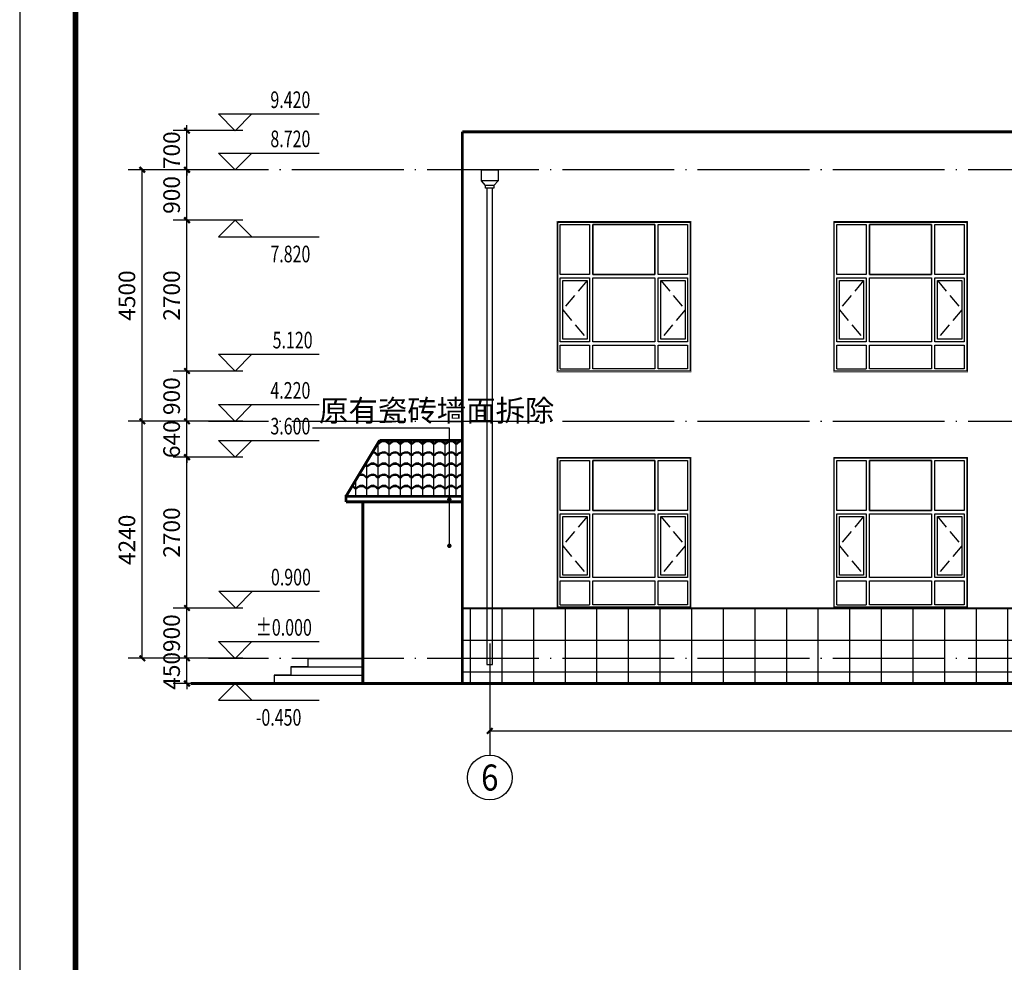
# Model space of a CAD drawing. Extents: x 2810008 to 3136423, y -131121 to 468506.
# Drawn here: x 2963198 to 2980817, y 7533 to 24396 of the extents above; entities that cross this region are included whole.
import ezdxf
from ezdxf.enums import TextEntityAlignment as Align

# ---------------------------------------------------------------- set-up
doc = ezdxf.new("R2010")
doc.units = 0
doc.header["$LTSCALE"] = 1000
doc.header["$MEASUREMENT"] = 0
doc.linetypes.add('DASH', pattern=[0.35, 0.25, -0.1])
doc.linetypes.add('DOTE', pattern=[2.42, 2, -0.2, 0.02, -0.2])
for name, color, linetype in [('AXIS', 3, 'Continuous'), ('AXIS_TEXT', 7, 'Continuous'), ('DIM_ELEV', 3, 'Continuous'), ('DIM_IDEN', 3, 'Continuous'), ('DOTE', 1, 'Continuous'), ('E_OTHER', 7, 'Continuous'), ('PUB_DIM', 3, 'Continuous'), ('PUB_TEXT', 7, 'Continuous'), ('PUB_TITLE', 4, 'Continuous'), ('WALL', 9, 'Continuous'), ('立面线', 43, 'Continuous')]:
    doc.layers.add(name, color=color, linetype=linetype)
doc.styles.add('_TCH_AXIS', font='COMPLEX', dxfattribs={"bigfont": 'GBCBIG'})
doc.styles.add('_TCH_DIM', font='SIMPLEX', dxfattribs={"bigfont": 'GBCBIG'})
doc.styles.add('_TCH_DIM_T3', font='SIMPLEX', dxfattribs={"width": 0.705882, "bigfont": 'GBCBIG'})
doc.styles.add('COMPLEX', font='COMPLEX')
doc.dimstyles.new('_TCH_ARCH&&100', dxfattribs={"dimtxt": 297.5, "dimasz": 100, "dimexe": 250, "dimexo": 300, "dimgap": 126.25, "dimtad": 1, "dimdec": 0, "dimzin": 0, "dimdsep": 46, "dimtxsty": '_TCH_DIM_T3', "dimblk": 'ARCHTICK', "dimcen": 0.09, "dimclrt": 7, "dimazin": 2, "dimtfac": 1, "dimtdec": 0, "dimtix": 1, "dimtmove": 2, "dimatfit": 3, "dimfxl": 0, "dimtolj": 1, "dimtzin": 0, "dimarcsym": 0})

# ---------------------------------------------------------------- blocks, each defined once
blk = doc.blocks.new('_RAINH')
for p, q in [((-150, 0), (-150, -200)), ((150, 0), (-150, 0)), ((150, -200), (150, 0)), ((-150, -200), (150, -200)), ((-150, -200), (-75, -280)), ((-75, -280), (75, -280)), ((-75, -280), (-75, -330)), ((-75, -330), (75, -330)), ((75, -280), (150, -200)), ((75, -330), (75, -280))]:
    blk.add_line(p, q)
blk = doc.blocks.new('jtjtyjtjt')
blk.add_lwpolyline([(3401200, 201133), (3401100, 201133), (3401100, 192614), (3401200, 192614), (3401200, 201133)])
at = {"layer": 'E_OTHER', "xscale": -1}
blk.add_blockref('_RAINH', (3401150, 201463), dxfattribs=at)
blk = doc.blocks.new('_ArchTick')
at = {"color": 0, "linetype": 'ByBlock', "const_width": 0.4}
blk.add_lwpolyline([(-0.5, -0.5), (0.5, 0.5)], dxfattribs=at)
blk = doc.blocks.new('*D165')
at = {"layer": 'Defpoints', "color": 0, "transparency": 16777216}
for p in [(2971610, 12971), (3015710, 12971), (3015710, 11671)]:
    blk.add_point(p, dxfattribs=at)
at = {"layer": 'PUB_DIM', "color": 0, "lineweight": -2, "transparency": 16777216}
for p, q in [((2971610, 12671), (2971610, 11421)), ((3015710, 12671), (3015710, 11421)), ((2971610, 11671), (3015710, 11671))]:
    blk.add_line(p, q, dxfattribs=at)
at = {"layer": 'PUB_DIM', "color": 0, "lineweight": -2, "transparency": 16777216, "xscale": 100, "yscale": 100, "zscale": 100, "rotation": 180}
blk.add_blockref('_ArchTick', (2971610, 11671), dxfattribs=at)
at = {"layer": 'PUB_DIM', "color": 0, "lineweight": -2, "transparency": 16777216, "xscale": 100, "yscale": 100, "zscale": 100}
blk.add_blockref('_ArchTick', (3015710, 11671), dxfattribs=at)
at = {"layer": 'PUB_DIM', "color": 7, "transparency": 16777216, "insert": (2993660, 11946), "char_height": 297.5, "attachment_point": 5, "style": '_TCH_DIM_T3'}
blk.add_mtext('\\A1;44100', dxfattribs=at)
blk = doc.blocks.new('*D168')
at = {"layer": 'Defpoints', "color": 0, "transparency": 16777216}
for p in [(2965392, 17211), (2966692, 17211), (2966692, 12971)]:
    blk.add_point(p, dxfattribs=at)
at = {"layer": 'PUB_DIM', "color": 0, "lineweight": -2, "transparency": 16777216}
for p, q in [((2966392, 17211), (2965142, 17211)), ((2965392, 12971), (2965392, 17211)), ((2966392, 12971), (2965142, 12971))]:
    blk.add_line(p, q, dxfattribs=at)
at = {"layer": 'PUB_DIM', "color": 0, "lineweight": -2, "transparency": 16777216, "xscale": 100, "yscale": 100, "zscale": 100}
for p, rotation in [((2965392, 17211), 90), ((2965392, 12971), 270)]:
    blk.add_blockref('_ArchTick', p, dxfattribs=dict(at, rotation=rotation))
at = {"layer": 'PUB_DIM', "color": 7, "transparency": 16777216, "insert": (2965117, 15091), "char_height": 297.5, "attachment_point": 5, "rotation": 90, "style": '_TCH_DIM_T3'}
blk.add_mtext('\\A1;4240', dxfattribs=at)
blk = doc.blocks.new('*D169')
at = {"layer": 'Defpoints', "color": 0, "transparency": 16777216}
for p in [(2965392, 21711), (2966692, 21711), (2966692, 17211)]:
    blk.add_point(p, dxfattribs=at)
at = {"layer": 'PUB_DIM', "color": 0, "lineweight": -2, "transparency": 16777216}
for p, q in [((2966392, 21711), (2965142, 21711)), ((2965392, 17211), (2965392, 21711)), ((2966392, 17211), (2965142, 17211))]:
    blk.add_line(p, q, dxfattribs=at)
at = {"layer": 'PUB_DIM', "color": 0, "lineweight": -2, "transparency": 16777216, "xscale": 100, "yscale": 100, "zscale": 100}
for p, rotation in [((2965392, 21711), 90), ((2965392, 17211), 270)]:
    blk.add_blockref('_ArchTick', p, dxfattribs=dict(at, rotation=rotation))
at = {"layer": 'PUB_DIM', "color": 7, "transparency": 16777216, "insert": (2965117, 19461), "char_height": 297.5, "attachment_point": 5, "rotation": 90, "style": '_TCH_DIM_T3'}
blk.add_mtext('\\A1;4500', dxfattribs=at)
blk = doc.blocks.new('*D170')
at = {"layer": 'Defpoints', "color": 0, "transparency": 16777216}
for p in [(2966192, 12971), (2967492, 12971), (2967492, 12521)]:
    blk.add_point(p, dxfattribs=at)
at = {"layer": 'PUB_DIM', "color": 0, "lineweight": -2, "transparency": 16777216}
for p, q in [((2966192, 12971), (2966192, 13071)), ((2967192, 12971), (2965942, 12971)), ((2966192, 12521), (2966192, 12971)), ((2967192, 12521), (2965942, 12521)), ((2966192, 12521), (2966192, 12421))]:
    blk.add_line(p, q, dxfattribs=at)
at = {"layer": 'PUB_DIM', "color": 0, "lineweight": -2, "transparency": 16777216, "xscale": 100, "yscale": 100, "zscale": 100}
for p, rotation in [((2966192, 12971), 270), ((2966192, 12521), 90)]:
    blk.add_blockref('_ArchTick', p, dxfattribs=dict(at, rotation=rotation))
at = {"layer": 'PUB_DIM', "color": 7, "transparency": 16777216, "insert": (2965917, 12746), "char_height": 297.5, "attachment_point": 5, "rotation": 90, "style": '_TCH_DIM_T3'}
blk.add_mtext('\\A1;450', dxfattribs=at)
blk = doc.blocks.new('*D171')
at = {"layer": 'Defpoints', "color": 0, "transparency": 16777216}
for p in [(2966192, 13871), (2967492, 13871), (2967492, 12971)]:
    blk.add_point(p, dxfattribs=at)
at = {"layer": 'PUB_DIM', "color": 0, "lineweight": -2, "transparency": 16777216}
for p, q in [((2967192, 13871), (2965942, 13871)), ((2966192, 12971), (2966192, 13871)), ((2967192, 12971), (2965942, 12971))]:
    blk.add_line(p, q, dxfattribs=at)
at = {"layer": 'PUB_DIM', "color": 0, "lineweight": -2, "transparency": 16777216, "xscale": 100, "yscale": 100, "zscale": 100}
for p, rotation in [((2966192, 13871), 90), ((2966192, 12971), 270)]:
    blk.add_blockref('_ArchTick', p, dxfattribs=dict(at, rotation=rotation))
at = {"layer": 'PUB_DIM', "color": 7, "transparency": 16777216, "insert": (2965917, 13421), "char_height": 297.5, "attachment_point": 5, "rotation": 90, "style": '_TCH_DIM_T3'}
blk.add_mtext('\\A1;900', dxfattribs=at)
blk = doc.blocks.new('*D172')
at = {"layer": 'Defpoints', "color": 0, "transparency": 16777216}
for p in [(2966192, 16571), (2967492, 16571), (2967492, 13871)]:
    blk.add_point(p, dxfattribs=at)
at = {"layer": 'PUB_DIM', "color": 0, "lineweight": -2, "transparency": 16777216}
for p, q in [((2967192, 16571), (2965942, 16571)), ((2966192, 13871), (2966192, 16571)), ((2967192, 13871), (2965942, 13871))]:
    blk.add_line(p, q, dxfattribs=at)
at = {"layer": 'PUB_DIM', "color": 0, "lineweight": -2, "transparency": 16777216, "xscale": 100, "yscale": 100, "zscale": 100}
for p, rotation in [((2966192, 16571), 90), ((2966192, 13871), 270)]:
    blk.add_blockref('_ArchTick', p, dxfattribs=dict(at, rotation=rotation))
at = {"layer": 'PUB_DIM', "color": 7, "transparency": 16777216, "insert": (2965917, 15221), "char_height": 297.5, "attachment_point": 5, "rotation": 90, "style": '_TCH_DIM_T3'}
blk.add_mtext('\\A1;2700', dxfattribs=at)
blk = doc.blocks.new('*D173')
at = {"layer": 'Defpoints', "color": 0, "transparency": 16777216}
for p in [(2966192, 17211), (2967492, 17211), (2967492, 16571)]:
    blk.add_point(p, dxfattribs=at)
at = {"layer": 'PUB_DIM', "color": 0, "lineweight": -2, "transparency": 16777216}
for p, q in [((2966192, 17211), (2966192, 17311)), ((2967192, 17211), (2965942, 17211)), ((2966192, 16571), (2966192, 17211)), ((2967192, 16571), (2965942, 16571)), ((2966192, 16571), (2966192, 16471))]:
    blk.add_line(p, q, dxfattribs=at)
at = {"layer": 'PUB_DIM', "color": 0, "lineweight": -2, "transparency": 16777216, "xscale": 100, "yscale": 100, "zscale": 100}
for p, rotation in [((2966192, 17211), 270), ((2966192, 16571), 90)]:
    blk.add_blockref('_ArchTick', p, dxfattribs=dict(at, rotation=rotation))
at = {"layer": 'PUB_DIM', "color": 7, "transparency": 16777216, "insert": (2965917, 16891), "char_height": 297.5, "attachment_point": 5, "rotation": 90, "style": '_TCH_DIM_T3'}
blk.add_mtext('\\A1;640', dxfattribs=at)
blk = doc.blocks.new('*D174')
at = {"layer": 'Defpoints', "color": 0, "transparency": 16777216}
for p in [(2966192, 18111), (2967492, 18111), (2967492, 17211)]:
    blk.add_point(p, dxfattribs=at)
at = {"layer": 'PUB_DIM', "color": 0, "lineweight": -2, "transparency": 16777216}
for p, q in [((2967192, 18111), (2965942, 18111)), ((2966192, 17211), (2966192, 18111)), ((2967192, 17211), (2965942, 17211))]:
    blk.add_line(p, q, dxfattribs=at)
at = {"layer": 'PUB_DIM', "color": 0, "lineweight": -2, "transparency": 16777216, "xscale": 100, "yscale": 100, "zscale": 100}
for p, rotation in [((2966192, 18111), 90), ((2966192, 17211), 270)]:
    blk.add_blockref('_ArchTick', p, dxfattribs=dict(at, rotation=rotation))
at = {"layer": 'PUB_DIM', "color": 7, "transparency": 16777216, "insert": (2965917, 17661), "char_height": 297.5, "attachment_point": 5, "rotation": 90, "style": '_TCH_DIM_T3'}
blk.add_mtext('\\A1;900', dxfattribs=at)
blk = doc.blocks.new('*D175')
at = {"layer": 'Defpoints', "color": 0, "transparency": 16777216}
for p in [(2966192, 20811), (2967492, 20811), (2967492, 18111)]:
    blk.add_point(p, dxfattribs=at)
at = {"layer": 'PUB_DIM', "color": 0, "lineweight": -2, "transparency": 16777216}
for p, q in [((2967192, 20811), (2965942, 20811)), ((2966192, 18111), (2966192, 20811)), ((2967192, 18111), (2965942, 18111))]:
    blk.add_line(p, q, dxfattribs=at)
at = {"layer": 'PUB_DIM', "color": 0, "lineweight": -2, "transparency": 16777216, "xscale": 100, "yscale": 100, "zscale": 100}
for p, rotation in [((2966192, 20811), 90), ((2966192, 18111), 270)]:
    blk.add_blockref('_ArchTick', p, dxfattribs=dict(at, rotation=rotation))
at = {"layer": 'PUB_DIM', "color": 7, "transparency": 16777216, "insert": (2965917, 19461), "char_height": 297.5, "attachment_point": 5, "rotation": 90, "style": '_TCH_DIM_T3'}
blk.add_mtext('\\A1;2700', dxfattribs=at)
blk = doc.blocks.new('*D176')
at = {"layer": 'Defpoints', "color": 0, "transparency": 16777216}
for p in [(2966192, 21711), (2967492, 21711), (2967492, 20811)]:
    blk.add_point(p, dxfattribs=at)
at = {"layer": 'PUB_DIM', "color": 0, "lineweight": -2, "transparency": 16777216}
for p, q in [((2967192, 21711), (2965942, 21711)), ((2966192, 20811), (2966192, 21711)), ((2967192, 20811), (2965942, 20811))]:
    blk.add_line(p, q, dxfattribs=at)
at = {"layer": 'PUB_DIM', "color": 0, "lineweight": -2, "transparency": 16777216, "xscale": 100, "yscale": 100, "zscale": 100}
for p, rotation in [((2966192, 21711), 90), ((2966192, 20811), 270)]:
    blk.add_blockref('_ArchTick', p, dxfattribs=dict(at, rotation=rotation))
at = {"layer": 'PUB_DIM', "color": 7, "transparency": 16777216, "insert": (2965917, 21261), "char_height": 297.5, "attachment_point": 5, "rotation": 90, "style": '_TCH_DIM_T3'}
blk.add_mtext('\\A1;900', dxfattribs=at)
blk = doc.blocks.new('*D177')
at = {"layer": 'Defpoints', "color": 0, "transparency": 16777216}
for p in [(2966192, 22411), (2967492, 22411), (2967492, 21711)]:
    blk.add_point(p, dxfattribs=at)
at = {"layer": 'PUB_DIM', "color": 0, "lineweight": -2, "transparency": 16777216}
for p, q in [((2967192, 22411), (2965942, 22411)), ((2966192, 22411), (2966192, 22511)), ((2966192, 21711), (2966192, 22411)), ((2967192, 21711), (2965942, 21711)), ((2966192, 21711), (2966192, 21611))]:
    blk.add_line(p, q, dxfattribs=at)
at = {"layer": 'PUB_DIM', "color": 0, "lineweight": -2, "transparency": 16777216, "xscale": 100, "yscale": 100, "zscale": 100}
for p, rotation in [((2966192, 22411), 270), ((2966192, 21711), 90)]:
    blk.add_blockref('_ArchTick', p, dxfattribs=dict(at, rotation=rotation))
at = {"layer": 'PUB_DIM', "color": 7, "transparency": 16777216, "insert": (2965917, 22061), "char_height": 297.5, "attachment_point": 5, "rotation": 90, "style": '_TCH_DIM_T3'}
blk.add_mtext('\\A1;700', dxfattribs=at)
blk = doc.blocks.new('_AXISO')
blk.add_circle((0, 0), 0.5)
at = {"layer": 'AXIS_TEXT', "style": 'COMPLEX', "width": 1.041667}
blk.add_attdef('A', text='', height=0.56, dxfattribs=at).set_placement((-0.25, -0.28), (0.25, -0.28), align=Align.FIT)

msp = doc.modelspace()

# ---------------------------------------------------------------- hatches: boundary and pattern name
h = msp.add_hatch()
h.set_pattern_fill('西班牙屋面', color=256, scale=100)
h.set_pattern_definition([(0, (-225809.14, -179793), (0, 200), [40, -160]), (0, (-225709.14, -179753), (0, 200), [40, -160]), (0, (-225709.14, -179733), (0, 200), [40, -160]), (90, (-225789.14, -179793), (-200, 1e-14), [200]), (45, (-225789.14, -179793), (0, 200.0000053), [56.56854, -226.274172]), (45, (-225769.14, -179793), (0, 200.0000053), [28.28428, -254.558432]), (135, (-225789.14, -179793), (-200.0000053, 0), [56.56854, -226.274172]), (135, (-225609.14, -179793), (-200.0000053, 0), [28.28428, -254.558432]), (26.5650512, (-225749.14, -179773), (200, 2e-07), [44.72, -402.493595]), (153.4349488, (-225829.14, -179773), (-200, 2e-07), [44.72, -402.493595]), (26.5650512, (-225749.14, -179753), (200, 2e-07), [44.72, -402.493595]), (153.4349488, (-225829.14, -179753), (-200, 2e-07), [44.72, -402.493595])])
h.paths.add_polyline_path([(2969637.9, 16870.5), (2969037.9, 15870.5), (2971120.4, 15868.8), (2971120.4, 16870.5)])
h = msp.add_hatch()
h.set_pattern_fill('多孔材料', color=256, scale=200, angle=45)
h.set_pattern_definition([(90, (282.84, 282.84), (-565.686, 0), []), (180, (282.84, 282.84), (-6e-14, -565.686), [])])
h.paths.add_polyline_path([(3016200.3, 13870.5), (2971120.3, 13870.5), (2971120.3, 12520.5), (3016200.3, 12520.5)])

# ---------------------------------------------------------------- linework, layer by layer
at = {"color": 4, "const_width": 10}
for points in [[(2972810.3, 20790.2), (2975210.3, 20790.2), (2975210.3, 18090.5), (2972810.3, 18090.5)], [(2977760.3, 20790.2), (2980160.3, 20790.2), (2980160.3, 18090.5), (2977760.3, 18090.5)], [(2972810.3, 16570.2), (2975210.3, 16570.2), (2975210.3, 13870.5), (2972810.3, 13870.5)], [(2977760.3, 16570.2), (2980160.3, 16570.2), (2980160.3, 13870.5), (2977760.3, 13870.5)]]:
    msp.add_lwpolyline(points, close=True, dxfattribs=at)
at = {"color": 4}
for points in [[(2972825.3, 20775.2), (2975195.3, 20775.2), (2975195.3, 18105.5), (2972825.3, 18105.5)], [(2972870.3, 20730.2), (2973395.3, 20730.2), (2973395.3, 19835.4), (2972870.3, 19835.4)], [(2973455.3, 19835.4), (2974565.3, 19835.4), (2974565.3, 20730.2), (2973455.3, 20730.2)], [(2974625.3, 20730.2), (2975150.3, 20730.2), (2975150.3, 19835.4), (2974625.3, 19835.4)], [(2977775.3, 20775.2), (2980145.3, 20775.2), (2980145.3, 18105.5), (2977775.3, 18105.5)], [(2977820.3, 20730.2), (2978345.3, 20730.2), (2978345.3, 19835.4), (2977820.3, 19835.4)], [(2978405.3, 19835.4), (2979515.3, 19835.4), (2979515.3, 20730.2), (2978405.3, 20730.2)], [(2979575.3, 20730.2), (2980100.3, 20730.2), (2980100.3, 19835.4), (2979575.3, 19835.4)], [(2974625.3, 19775.4), (2975150.3, 19775.4), (2975150.3, 18635.5), (2974625.3, 18635.5)], [(2979575.3, 19775.4), (2980100.3, 19775.4), (2980100.3, 18635.5), (2979575.3, 18635.5)], [(2972915.3, 19730.4), (2973350.3, 19730.4), (2973350.3, 18680.5), (2972915.3, 18680.5)], [(2974670.3, 19730.4), (2975105.3, 19730.4), (2975105.3, 18680.5), (2974670.3, 18680.5)], [(2977865.3, 19730.4), (2978300.3, 19730.4), (2978300.3, 18680.5), (2977865.3, 18680.5)], [(2979620.3, 19730.4), (2980055.3, 19730.4), (2980055.3, 18680.5), (2979620.3, 18680.5)], [(2972825.3, 16555.2), (2975195.3, 16555.2), (2975195.3, 13885.5), (2972825.3, 13885.5)], [(2972870.3, 16510.2), (2973395.3, 16510.2), (2973395.3, 15615.4), (2972870.3, 15615.4)], [(2973455.3, 15615.4), (2974565.3, 15615.4), (2974565.3, 16510.2), (2973455.3, 16510.2)], [(2974625.3, 16510.2), (2975150.3, 16510.2), (2975150.3, 15615.4), (2974625.3, 15615.4)], [(2977775.3, 16555.2), (2980145.3, 16555.2), (2980145.3, 13885.5), (2977775.3, 13885.5)], [(2977820.3, 16510.2), (2978345.3, 16510.2), (2978345.3, 15615.4), (2977820.3, 15615.4)], [(2978405.3, 15615.4), (2979515.3, 15615.4), (2979515.3, 16510.2), (2978405.3, 16510.2)], [(2979575.3, 16510.2), (2980100.3, 16510.2), (2980100.3, 15615.4), (2979575.3, 15615.4)], [(2972915.3, 15510.4), (2973350.3, 15510.4), (2973350.3, 14460.5), (2972915.3, 14460.5)], [(2974625.3, 15555.4), (2975150.3, 15555.4), (2975150.3, 14415.5), (2974625.3, 14415.5)], [(2974670.3, 15510.4), (2975105.3, 15510.4), (2975105.3, 14460.5), (2974670.3, 14460.5)], [(2977865.3, 15510.4), (2978300.3, 15510.4), (2978300.3, 14460.5), (2977865.3, 14460.5)], [(2979575.3, 15555.4), (2980100.3, 15555.4), (2980100.3, 14415.5), (2979575.3, 14415.5)], [(2979620.3, 15510.4), (2980055.3, 15510.4), (2980055.3, 14460.5), (2979620.3, 14460.5)]]:
    msp.add_lwpolyline(points, close=True, dxfattribs=at)
for points in [[(2972870.3, 19835.4), (2972870.3, 20730.2), (2973395.3, 20730.2), (2973395.3, 19835.4), (2972870.3, 19835.4)], [(2973455.3, 19835.4), (2973455.3, 20730.2), (2974230.3, 20730.2)], [(2974230.3, 20730.2), (2974565.3, 20730.2), (2974565.3, 19835.4), (2974230.3, 19835.4)], [(2974625.3, 19835.4), (2974625.3, 20730.2), (2975150.3, 20730.2), (2975150.3, 19835.4), (2974625.3, 19835.4)], [(2977820.3, 19835.4), (2977820.3, 20730.2), (2978345.3, 20730.2), (2978345.3, 19835.4), (2977820.3, 19835.4)], [(2978405.3, 19835.4), (2978405.3, 20730.2), (2979180.3, 20730.2)], [(2979180.3, 20730.2), (2979515.3, 20730.2), (2979515.3, 19835.4), (2979180.3, 19835.4)], [(2979575.3, 19835.4), (2979575.3, 20730.2), (2980100.3, 20730.2), (2980100.3, 19835.4), (2979575.3, 19835.4)], [(2973395.3, 19775.4), (2973395.3, 18635.5), (2972870.3, 18635.5), (2972870.3, 19775.4)], [(2972870.3, 19775.4), (2973395.3, 19775.4)], [(2974230.3, 19835.4), (2973455.3, 19835.4)], [(2974230.3, 18635.5), (2973455.3, 18635.5), (2973455.3, 19775.4)], [(2973455.3, 19775.4), (2974230.3, 19775.4)], [(2974565.3, 19775.4), (2974565.3, 18635.5), (2974230.3, 18635.5)], [(2974230.3, 19775.4), (2974565.3, 19775.4)], [(2975150.3, 19775.4), (2975150.3, 18635.5), (2974625.3, 18635.5), (2974625.3, 19775.4)], [(2974625.3, 19775.4), (2975150.3, 19775.4)], [(2978345.3, 19775.4), (2978345.3, 18635.5), (2977820.3, 18635.5), (2977820.3, 19775.4)], [(2977820.3, 19775.4), (2978345.3, 19775.4)], [(2979180.3, 19835.4), (2978405.3, 19835.4)], [(2979180.3, 18635.5), (2978405.3, 18635.5), (2978405.3, 19775.4)], [(2978405.3, 19775.4), (2979180.3, 19775.4)], [(2979515.3, 19775.4), (2979515.3, 18635.5), (2979180.3, 18635.5)], [(2979180.3, 19775.4), (2979515.3, 19775.4)], [(2980100.3, 19775.4), (2980100.3, 18635.5), (2979575.3, 18635.5), (2979575.3, 19775.4)], [(2979575.3, 19775.4), (2980100.3, 19775.4)], [(2972870.3, 18150.5), (2972870.3, 18575.5), (2973395.3, 18575.5), (2973395.3, 18150.5)], [(2973455.3, 18150.5), (2973455.3, 18575.5), (2974230.3, 18575.5)], [(2974230.3, 18575.5), (2974565.3, 18575.5), (2974565.3, 18150.5), (2974230.3, 18150.5)], [(2974625.3, 18150.5), (2974625.3, 18575.5), (2975150.3, 18575.5), (2975150.3, 18150.5), (2974625.3, 18150.5)], [(2977820.3, 18150.5), (2977820.3, 18575.5), (2978345.3, 18575.5), (2978345.3, 18150.5)], [(2978405.3, 18150.5), (2978405.3, 18575.5), (2979180.3, 18575.5)], [(2979180.3, 18575.5), (2979515.3, 18575.5), (2979515.3, 18150.5), (2979180.3, 18150.5)], [(2979575.3, 18150.5), (2979575.3, 18575.5), (2980100.3, 18575.5), (2980100.3, 18150.5), (2979575.3, 18150.5)], [(2972870.3, 18150.5), (2973395.3, 18150.5)], [(2974230.3, 18150.5), (2973455.3, 18150.5)], [(2977820.3, 18150.5), (2978345.3, 18150.5)], [(2979180.3, 18150.5), (2978405.3, 18150.5)], [(2972870.3, 15615.4), (2972870.3, 16510.2), (2973395.3, 16510.2), (2973395.3, 15615.4), (2972870.3, 15615.4)], [(2973455.3, 15615.4), (2973455.3, 16510.2), (2974230.3, 16510.2)], [(2974230.3, 16510.2), (2974565.3, 16510.2), (2974565.3, 15615.4), (2974230.3, 15615.4)], [(2974625.3, 15615.4), (2974625.3, 16510.2), (2975150.3, 16510.2), (2975150.3, 15615.4), (2974625.3, 15615.4)], [(2977820.3, 15615.4), (2977820.3, 16510.2), (2978345.3, 16510.2), (2978345.3, 15615.4), (2977820.3, 15615.4)], [(2978405.3, 15615.4), (2978405.3, 16510.2), (2979180.3, 16510.2)], [(2979180.3, 16510.2), (2979515.3, 16510.2), (2979515.3, 15615.4), (2979180.3, 15615.4)], [(2979575.3, 15615.4), (2979575.3, 16510.2), (2980100.3, 16510.2), (2980100.3, 15615.4), (2979575.3, 15615.4)], [(2973395.3, 15555.4), (2973395.3, 14415.5), (2972870.3, 14415.5), (2972870.3, 15555.4)], [(2972870.3, 15555.4), (2973395.3, 15555.4)], [(2974230.3, 15615.4), (2973455.3, 15615.4)], [(2974230.3, 14415.5), (2973455.3, 14415.5), (2973455.3, 15555.4)], [(2973455.3, 15555.4), (2974230.3, 15555.4)], [(2974565.3, 15555.4), (2974565.3, 14415.5), (2974230.3, 14415.5)], [(2974230.3, 15555.4), (2974565.3, 15555.4)], [(2975150.3, 15555.4), (2975150.3, 14415.5), (2974625.3, 14415.5), (2974625.3, 15555.4)], [(2974625.3, 15555.4), (2975150.3, 15555.4)], [(2978345.3, 15555.4), (2978345.3, 14415.5), (2977820.3, 14415.5), (2977820.3, 15555.4)], [(2977820.3, 15555.4), (2978345.3, 15555.4)], [(2979180.3, 15615.4), (2978405.3, 15615.4)], [(2979180.3, 14415.5), (2978405.3, 14415.5), (2978405.3, 15555.4)], [(2978405.3, 15555.4), (2979180.3, 15555.4)], [(2979515.3, 15555.4), (2979515.3, 14415.5), (2979180.3, 14415.5)], [(2979180.3, 15555.4), (2979515.3, 15555.4)], [(2980100.3, 15555.4), (2980100.3, 14415.5), (2979575.3, 14415.5), (2979575.3, 15555.4)], [(2979575.3, 15555.4), (2980100.3, 15555.4)], [(2972870.3, 13930.5), (2972870.3, 14355.5), (2973395.3, 14355.5), (2973395.3, 13930.5)], [(2973455.3, 13930.5), (2973455.3, 14355.5), (2974230.3, 14355.5)], [(2974230.3, 14355.5), (2974565.3, 14355.5), (2974565.3, 13930.5), (2974230.3, 13930.5)], [(2974625.3, 13930.5), (2974625.3, 14355.5), (2975150.3, 14355.5), (2975150.3, 13930.5), (2974625.3, 13930.5)], [(2977820.3, 13930.5), (2977820.3, 14355.5), (2978345.3, 14355.5), (2978345.3, 13930.5)], [(2978405.3, 13930.5), (2978405.3, 14355.5), (2979180.3, 14355.5)], [(2979180.3, 14355.5), (2979515.3, 14355.5), (2979515.3, 13930.5), (2979180.3, 13930.5)], [(2979575.3, 13930.5), (2979575.3, 14355.5), (2980100.3, 14355.5), (2980100.3, 13930.5), (2979575.3, 13930.5)], [(2972870.3, 13930.5), (2973395.3, 13930.5)], [(2974230.3, 13930.5), (2973455.3, 13930.5)], [(2977820.3, 13930.5), (2978345.3, 13930.5)], [(2979180.3, 13930.5), (2978405.3, 13930.5)]]:
    msp.add_lwpolyline(points, dxfattribs=at)
for points in [[(2971121.2, 16870.5), (2969637.9, 16870.5), (2969037.9, 15870.5), (2971120.4, 15870.5)], [(2969637.9, 16870.5), (2969037.9, 15870.5), (2971120.4, 15868.8), (2971120.4, 16870.5), (2969637.9, 16870.5)], [(3016200.3, 13870.5), (2971120.3, 13870.5)], [(2969337.9, 12970.5), (2968352.2, 12970.5), (2968352.2, 12820.5), (2968052.2, 12820.5), (2968052.2, 12670.5), (2967752.2, 12670.5), (2967752.2, 12520.5)], [(2968352.2, 12970.5), (2969337.9, 12970.5)], [(2968052.2, 12820.5), (2969337.9, 12820.5)], [(2967752.2, 12670.5), (2969337.9, 12670.5)]]:
    msp.add_lwpolyline(points)
msp.add_lwpolyline([(3016200.3, 13870.5), (2971120.3, 13870.5), (2971120.3, 12520.5), (3016200.3, 12520.5)], close=True)
at = {"const_width": 50}
msp.add_lwpolyline([(3018009.7, 12520.5), (2966256.6, 12520.5)], dxfattribs=at)
at = {"layer": 'AXIS', "color": 2}
msp.add_line((2971610.3, 13238), (2971610.3, 11238), dxfattribs=at)
at = {"layer": 'DIM_ELEV'}
for p, q in [((2967054.2, 22410.5), (2966754.2, 22710.5)), ((2966754.2, 22710.5), (2968554.2, 22710.5)), ((2967054.2, 22410.5), (2967354.2, 22710.5)), ((2967054.2, 21710.5), (2966754.2, 22010.5)), ((2966754.2, 22010.5), (2968554.2, 22010.5)), ((2967054.2, 21710.5), (2967354.2, 22010.5)), ((2967054.2, 20810.7), (2966754.2, 20510.7)), ((2967054.2, 20810.7), (2967354.2, 20510.7)), ((2966754.2, 20510.7), (2968554.2, 20510.7)), ((2967054.2, 18110.5), (2966754.2, 18410.5)), ((2966754.2, 18410.5), (2968554.2, 18410.5)), ((2967054.2, 18110.5), (2967354.2, 18410.5)), ((2967054.2, 17210.5), (2966754.2, 17510.5)), ((2966754.2, 17510.5), (2968554.2, 17510.5)), ((2967054.2, 17210.5), (2967354.2, 17510.5)), ((2967054.2, 16570.7), (2966754.2, 16870.7)), ((2966754.2, 16870.7), (2968554.2, 16870.7)), ((2967054.2, 16570.7), (2967354.2, 16870.7)), ((2967064.4, 13870.5), (2966764.4, 14170.5)), ((2966764.4, 14170.5), (2968564.4, 14170.5)), ((2967064.4, 13870.5), (2967364.4, 14170.5)), ((2967054.2, 12970.5), (2966754.2, 13270.5)), ((2966754.2, 13270.5), (2968554.2, 13270.5)), ((2967054.2, 12970.5), (2967354.2, 13270.5)), ((2967054.2, 12520.5), (2966754.2, 12220.5)), ((2967054.2, 12520.5), (2967354.2, 12220.5)), ((2966754.2, 12220.5), (2968554.2, 12220.5))]:
    msp.add_line(p, q, dxfattribs=at)
at = {"layer": 'DIM_IDEN', "color": 0}
for p, q in [((2970886.8, 17089.8), (2968435.6, 17089.8)), ((2970886.8, 15812), (2970886.8, 17089.8)), ((2970886.8, 14983.8), (2970886.8, 17089.8))]:
    msp.add_line(p, q, dxfattribs=at)
at = {"layer": 'DIM_IDEN', "color": 0, "const_width": 40}
for points in [[(2970886.8, 15792, 1), (2970886.8, 15832, 1)], [(2970886.8, 14963.8, 1), (2970886.8, 15003.8, 1)]]:
    msp.add_lwpolyline(points, format="xyb", close=True, dxfattribs=at)
at = {"layer": 'DOTE', "linetype": 'DOTE'}
for points in [[(3018469.7, 21710.5), (2966576.6, 21710.5)], [(3018469.7, 17210.5), (2966576.6, 17210.5)], [(3018469.7, 12970.5), (2966576.6, 12970.5)]]:
    msp.add_lwpolyline(points, dxfattribs=at)
at = {"layer": 'PUB_TITLE'}
msp.add_lwpolyline([(2963198.2, 64318.6), (2963198.2, -19781.4), (3022598.2, -19781.4), (3022598.2, 64318.6)], close=True, dxfattribs=at)
at = {"layer": 'PUB_TITLE', "const_width": 100}
msp.add_lwpolyline([(2964198.2, 61818.6), (2964198.2, -18781.4), (3021598.2, -18781.4), (3021598.2, 61818.6)], close=True, dxfattribs=at)
at = {"layer": 'WALL', "linetype": 'DASH'}
for points in [[(2973350.3, 19730.4), (2972915.3, 19205.5), (2973350.3, 18680.5)], [(2974670.3, 19730.4), (2975105.3, 19205.5), (2974670.3, 18680.5)], [(2978300.3, 19730.4), (2977865.3, 19205.5), (2978300.3, 18680.5)], [(2979620.3, 19730.4), (2980055.3, 19205.5), (2979620.3, 18680.5)], [(2973350.3, 15510.4), (2972915.3, 14985.5), (2973350.3, 14460.5)], [(2974670.3, 15510.4), (2975105.3, 14985.5), (2974670.3, 14460.5)], [(2978300.3, 15510.4), (2977865.3, 14985.5), (2978300.3, 14460.5)], [(2979620.3, 15510.4), (2980055.3, 14985.5), (2979620.3, 14460.5)]]:
    msp.add_lwpolyline(points, dxfattribs=at)
at = {"layer": '立面线', "const_width": 50}
for points in [[(2971120.3, 22390.5), (3016200.3, 22390.5)], [(2971120.3, 22390.5), (2971120.3, 12520.5)], [(2969037.9, 15870.5), (2969637.9, 16870.5)], [(2969637.9, 16870.5), (2971121.2, 16870.5)], [(2971120.4, 15870.5), (2969037.9, 15870.5), (2969037.9, 15770.5)], [(2969037.9, 15770.5), (2971120.3, 15770.5)], [(2969337.9, 15770.5), (2969337.9, 12520.5)]]:
    msp.add_lwpolyline(points, dxfattribs=at)

# ---------------------------------------------------------------- block references
msp.add_blockref('jtjtyjtjt', (-429539.9, -179752.4))
at = {"layer": 'AXIS', "color": 2}
ref = msp.add_blockref('_AXISO', (2971610.3, 10838), dxfattribs=dict(at, xscale=800, yscale=800, zscale=800))
ref.add_attrib('A', '6', dxfattribs={"layer": 'AXIS_TEXT', "color": 2, "height": 465.9, "style": '_TCH_AXIS'}).set_placement((2971455, 10605), (2971765.6, 10605), align=Align.FIT)

# ---------------------------------------------------------------- texts
at = {"layer": 'PUB_TEXT', "color": 7, "style": '_TCH_DIM', "width": 0.705882}
for s, p in [('9.420', (2967684.2, 22815.5)), ('8.720', (2967684.2, 22115.5)), ('7.820', (2967684.2, 20055.7)), ('5.120', (2967724.2, 18515.5)), ('4.220', (2967684.2, 17615.5)), ('3.600', (2967684.2, 16975.7)), ('0.900', (2967694.4, 14275.5)), ('%%P0.000', (2967424.2, 13375.5)), ('-0.450', (2967424.2, 11765.5))]:
    msp.add_text(s, height=297.5, dxfattribs=at).set_placement(p)
at = {"layer": 'PUB_TEXT', "color": 7, "style": '_TCH_DIM'}
msp.add_text('原有瓷砖墙面拆除', height=385.82, dxfattribs=at).set_placement((2968555.6, 17209.8))

# ---------------------------------------------------------------- dimensions: what is measured, and where the dimension line sits
at = {"layer": 'PUB_DIM'}
for p1, p2, distance, picture, middle in [((2967491.5, 21710.5), (2967491.5, 22410.5), 1299.4, '*D177', (2965917.1, 22060.5)), ((2966691.5, 17210.5), (2966691.5, 21710.5), 1299.4, '*D169', (2965117.1, 19460.5)), ((2967491.5, 20810.7), (2967491.5, 21710.5), 1299.4, '*D176', (2965917.1, 21260.6)), ((2967491.5, 18110.5), (2967491.5, 20810.7), 1299.4, '*D175', (2965917.1, 19460.6)), ((2967491.5, 17210.5), (2967491.5, 18110.5), 1299.4, '*D174', (2965917.1, 17660.5)), ((2966691.5, 12970.5), (2966691.5, 17210.5), 1299.4, '*D168', (2965117.1, 15090.5)), ((2967491.5, 16570.7), (2967491.5, 17210.5), 1299.4, '*D173', (2965917.1, 16890.6)), ((2967491.5, 13870.5), (2967491.5, 16570.7), 1299.4, '*D172', (2965917.1, 15220.6)), ((2967491.5, 12970.5), (2967491.5, 13870.5), 1299.4, '*D171', (2965917.1, 13420.5)), ((2967491.5, 12520.5), (2967491.5, 12970.5), 1299.4, '*D170', (2965917.1, 12745.5)), ((2971610.3, 12970.5), (3015710.3, 12970.5), -1299.8, '*D165', (2993660.3, 11945.7))]:
    dim = msp.add_aligned_dim(p1=p1, p2=p2, distance=distance, dimstyle='_TCH_ARCH&&100', dxfattribs=at)
    dim.commit()
    dim.dimension.update_dxf_attribs({"geometry": picture, "text_midpoint": middle})

doc.saveas('drawing.dxf')
